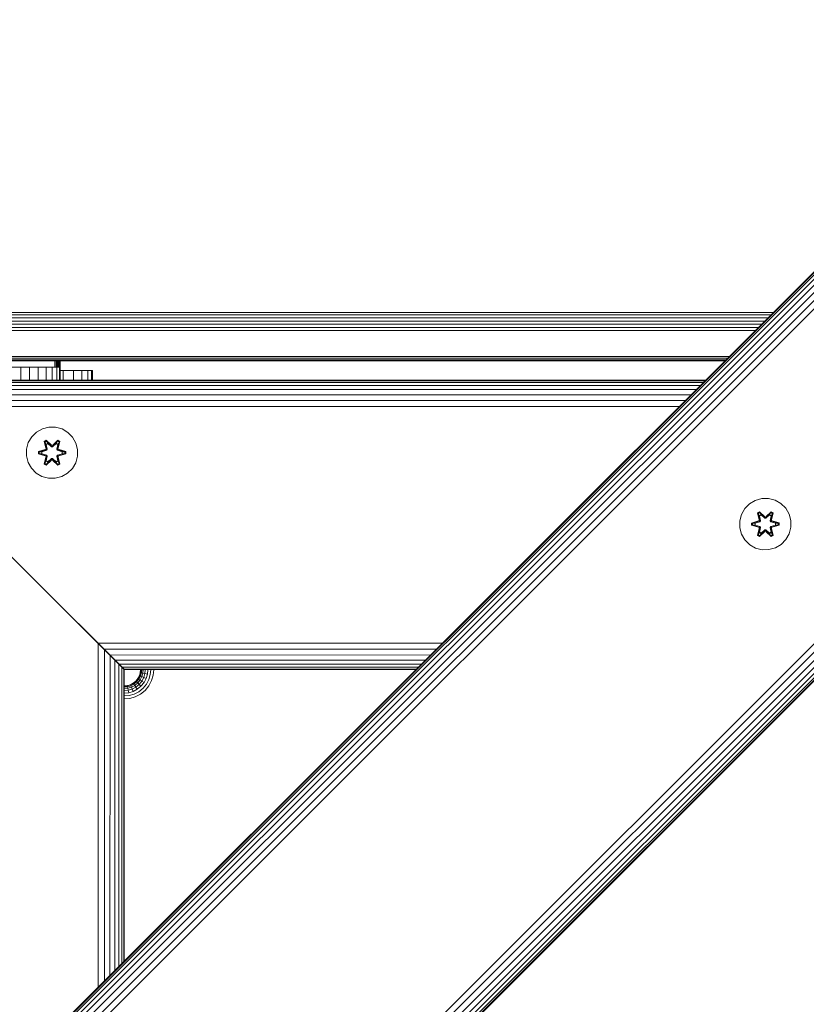
# Model space of a CAD drawing. Units: millimetres. Extents: x -193 to 578302, y 113 to 596964.
# Drawn here: x 5169 to 5414, y 6555 to 6861 of the extents above; entities that cross this region are included whole.
import ezdxf

# ---------------------------------------------------------------- set-up
doc = ezdxf.new("R2010")
doc.units = ezdxf.units.MM
doc.layers.add('Контур', color=7, linetype='Continuous', lineweight=15)

msp = doc.modelspace()

# ---------------------------------------------------------------- linework, layer by layer
at = {"layer": 'Контур'}
for p, q in [((5494.633, 6860.921), (4999.658, 6365.946)), ((5494.633, 6860.921), (4999.658, 6365.946)), ((5494.751, 6860.802), (4999.776, 6365.828)), ((5495.129, 6860.424), (5000.155, 6365.449)), ((5495.785, 6859.768), (5000.811, 6364.793)), ((5496.704, 6858.849), (5001.729, 6363.875)), ((5497.835, 6857.719), (5002.86, 6362.744)), ((5499.101, 6856.452), (5004.127, 6361.478)), ((5500.417, 6855.136), (5005.443, 6360.161)), ((5552.488, 6803.065), (5057.513, 6308.091)), ((5553.804, 6801.749), (5058.83, 6306.774)), ((5555.071, 6800.483), (5060.096, 6305.508)), ((5556.201, 6799.352), (5061.227, 6304.377)), ((5557.12, 6798.434), (5062.145, 6303.459)), ((5557.776, 6797.777), (5062.801, 6302.803)), ((5558.154, 6797.399), (5063.18, 6302.424)), ((5558.272, 6797.281), (5063.298, 6302.306)), ((5151.873, 6769.822), (5403.534, 6769.822)), ((5151.873, 6769.069), (5402.781, 6769.069)), ((5151.873, 6768.175), (5401.887, 6768.175)), ((5151.873, 6767.185), (5400.897, 6767.185)), ((5151.873, 6766.157), (5399.869, 6766.157)), ((5151.873, 6765.157), (5398.87, 6765.157)), ((5151.873, 6764.242), (5397.954, 6764.242)), ((5389.91, 6756.198), (5151.873, 6756.198)), ((5389.301, 6755.589), (5151.873, 6755.589)), ((5388.834, 6755.121), (5151.873, 6755.121)), ((5388.551, 6754.839), (5151.873, 6754.839)), ((5388.478, 6754.766), (5151.873, 6754.766)), ((5180.236, 6754.766), (5180.236, 6752.8)), ((5180.609, 6754.766), (5180.609, 6752.8)), ((5180.967, 6754.766), (5180.967, 6752.8)), ((5181.287, 6754.766), (5181.287, 6752.8)), ((5181.546, 6754.766), (5181.546, 6752.8)), ((5181.732, 6754.766), (5181.732, 6752.8)), ((5181.839, 6754.766), (5181.839, 6752.8)), ((5181.872, 6754.766), (5181.872, 6752.8)), ((5169.602, 6752.8), (5166.873, 6752.8)), ((5169.602, 6752.8), (5172.394, 6752.8)), ((5169.602, 6752.8), (5169.602, 6748.8)), ((5172.394, 6752.8), (5172.394, 6748.8)), ((5172.394, 6752.8), (5175.081, 6752.8)), ((5175.081, 6752.8), (5175.081, 6748.8)), ((5175.081, 6752.8), (5177.479, 6752.8)), ((5177.479, 6752.8), (5179.428, 6752.8)), ((5177.479, 6752.8), (5177.479, 6748.8)), ((5179.428, 6752.8), (5179.428, 6748.8)), ((5179.428, 6752.8), (5180.819, 6752.8)), ((5180.819, 6752.8), (5181.622, 6752.8)), ((5180.819, 6752.8), (5180.819, 6748.8)), ((5181.622, 6752.8), (5181.622, 6748.8)), ((5181.873, 6752.8), (5181.622, 6752.8)), ((5181.873, 6752.8), (5181.873, 6748.8)), ((5181.873, 6751.803), (5182.861, 6751.803)), ((5182.861, 6751.803), (5186.059, 6751.803)), ((5182.861, 6751.803), (5182.861, 6748.803)), ((5186.059, 6751.803), (5188.657, 6751.803)), ((5186.059, 6751.803), (5186.059, 6748.803)), ((5188.657, 6751.803), (5190.513, 6751.803)), ((5188.657, 6751.803), (5188.657, 6748.803)), ((5190.513, 6751.803), (5191.583, 6751.803)), ((5190.513, 6751.803), (5190.513, 6748.803)), ((5191.583, 6748.803), (5191.583, 6751.803)), ((5191.583, 6751.803), (5191.917, 6751.803)), ((5191.917, 6748.803), (5191.917, 6751.803)), ((5382.316, 6748.604), (5111.975, 6748.604)), ((5381.781, 6748.069), (5112.51, 6748.069)), ((5191.917, 6748.786), (5121.917, 6748.786)), ((5382.483, 6748.771), (5156.808, 6748.771)), ((5161.808, 6748.771), (5382.483, 6748.771)), ((5166.873, 6748.8), (5169.602, 6748.8)), ((5169.602, 6748.8), (5172.394, 6748.8)), ((5172.394, 6748.8), (5175.081, 6748.8)), ((5175.081, 6748.8), (5177.479, 6748.8)), ((5177.479, 6748.8), (5179.428, 6748.8)), ((5179.428, 6748.8), (5180.819, 6748.8)), ((5180.819, 6748.8), (5181.622, 6748.8)), ((5181.873, 6748.8), (5181.622, 6748.8)), ((5181.873, 6748.803), (5182.861, 6748.803)), ((5182.861, 6748.803), (5186.059, 6748.803)), ((5186.059, 6748.803), (5188.657, 6748.803)), ((5188.657, 6748.803), (5190.513, 6748.803)), ((5191.583, 6748.803), (5190.513, 6748.803)), ((5191.583, 6748.803), (5191.917, 6748.803)), ((5191.917, 6748.803), (5191.917, 6748.786)), ((5191.917, 6748.786), (5191.917, 6748.771)), ((5380.853, 6747.141), (5113.438, 6747.141)), ((5379.554, 6745.842), (5114.737, 6745.842)), ((5377.955, 6744.243), (5116.336, 6744.243)), ((5376.164, 6742.452), (5118.127, 6742.452)), ((5374.303, 6740.591), (5119.988, 6740.59)), ((5191.808, 6668.771), (5121.808, 6738.771)), ((5191.808, 6668.771), (5121.808, 6738.771)), ((5174.522, 6732.628), (5173.028, 6731.16)), ((5176.346, 6733.66), (5174.522, 6732.628)), ((5178.374, 6734.184), (5176.346, 6733.66)), ((5180.47, 6734.166), (5178.374, 6734.184)), ((5182.489, 6733.606), (5180.47, 6734.166)), ((5184.294, 6732.543), (5182.489, 6733.606)), ((5185.762, 6731.048), (5184.294, 6732.543)), ((5171.965, 6729.354), (5171.405, 6727.335)), ((5173.028, 6731.16), (5171.965, 6729.354)), ((5176.93, 6729.738), (5177.523, 6730.079)), ((5176.93, 6729.738), (5177.409, 6727.596)), ((5177.03, 6729.618), (5176.93, 6729.738)), ((5177.03, 6729.618), (5177.572, 6729.93)), ((5177.03, 6729.618), (5177.409, 6727.596)), ((5177.03, 6729.618), (5177.559, 6727.462)), ((5177.03, 6729.618), (5177.082, 6729.542)), ((5177.082, 6729.542), (5177.61, 6729.847)), ((5177.52, 6728.791), (5177.082, 6729.542)), ((5177.559, 6727.462), (5177.082, 6729.542)), ((5177.523, 6730.079), (5179.139, 6728.591)), ((5177.572, 6729.93), (5177.523, 6730.079)), ((5179.172, 6728.393), (5177.572, 6729.93)), ((5177.572, 6729.93), (5179.139, 6728.591)), ((5177.572, 6729.93), (5177.61, 6729.847)), ((5178.041, 6729.092), (5177.61, 6729.847)), ((5179.172, 6728.393), (5177.61, 6729.847)), ((5181.136, 6729.929), (5179.533, 6728.393)), ((5179.533, 6728.393), (5181.096, 6729.846)), ((5179.574, 6728.59), (5181.19, 6730.076)), ((5181.136, 6729.929), (5179.574, 6728.59)), ((5180.665, 6729.092), (5181.096, 6729.846)), ((5181.136, 6729.929), (5181.096, 6729.846)), ((5181.096, 6729.846), (5181.623, 6729.542)), ((5181.136, 6729.929), (5181.19, 6730.076)), ((5181.136, 6729.929), (5181.677, 6729.616)), ((5181.146, 6727.462), (5181.677, 6729.616)), ((5181.146, 6727.462), (5181.623, 6729.542)), ((5181.185, 6728.791), (5181.623, 6729.542)), ((5181.19, 6730.076), (5181.781, 6729.733)), ((5181.781, 6729.733), (5181.301, 6727.59)), ((5181.677, 6729.616), (5181.301, 6727.59)), ((5181.677, 6729.616), (5181.623, 6729.542)), ((5181.677, 6729.616), (5181.781, 6729.733)), ((5186.794, 6729.225), (5185.762, 6731.048)), ((5187.319, 6727.196), (5186.794, 6729.225)), ((5171.405, 6727.335), (5171.387, 6725.24)), ((5175.093, 6725.88), (5175.094, 6726.564)), ((5175.094, 6726.564), (5177.191, 6727.22)), ((5175.248, 6726.532), (5175.094, 6726.564)), ((5175.247, 6725.907), (5175.248, 6726.532)), ((5175.248, 6726.532), (5177.191, 6727.22)), ((5177.379, 6727.15), (5175.248, 6726.532)), ((5175.248, 6726.532), (5175.337, 6726.523)), ((5177.379, 6727.15), (5175.337, 6726.523)), ((5176.168, 6726.515), (5175.337, 6726.523)), ((5175.337, 6725.915), (5175.337, 6726.523)), ((5177.682, 6726.975), (5176.168, 6726.515)), ((5176.192, 6726.515), (5176.168, 6726.515)), ((5177.69, 6726.97), (5176.192, 6726.515)), ((5176.192, 6725.922), (5176.192, 6726.515)), ((5177.379, 6727.15), (5177.559, 6727.462)), ((5177.379, 6727.15), (5177.407, 6727.134)), ((5177.682, 6726.975), (5177.407, 6727.134)), ((5177.52, 6728.791), (5178.041, 6729.092)), ((5177.52, 6728.791), (5177.863, 6727.286)), ((5177.532, 6728.771), (5177.52, 6728.791)), ((5177.532, 6728.771), (5178.052, 6729.072)), ((5177.532, 6728.771), (5177.871, 6727.282)), ((5177.559, 6727.462), (5177.587, 6727.446)), ((5177.863, 6727.286), (5177.587, 6727.446)), ((5177.682, 6726.975), (5177.863, 6727.286)), ((5177.682, 6726.975), (5177.69, 6726.97)), ((5177.871, 6727.282), (5177.69, 6726.97)), ((5177.871, 6727.282), (5177.863, 6727.286)), ((5179.172, 6728.043), (5178.041, 6729.092)), ((5178.052, 6729.072), (5178.041, 6729.092)), ((5179.172, 6728.034), (5178.052, 6729.072)), ((5179.172, 6728.393), (5179.533, 6728.393)), ((5179.172, 6728.393), (5179.172, 6728.361)), ((5179.172, 6728.043), (5179.172, 6728.361)), ((5179.172, 6728.043), (5179.533, 6728.043)), ((5179.172, 6728.043), (5179.172, 6728.034)), ((5179.533, 6728.034), (5179.172, 6728.034)), ((5180.665, 6729.092), (5179.533, 6728.043)), ((5180.653, 6729.072), (5179.533, 6728.034)), ((5179.533, 6728.393), (5179.533, 6728.361)), ((5179.533, 6728.043), (5179.533, 6728.361)), ((5179.533, 6728.034), (5179.533, 6728.043)), ((5180.653, 6729.072), (5180.665, 6729.092)), ((5180.653, 6729.072), (5181.173, 6728.771)), ((5180.665, 6729.092), (5181.185, 6728.791)), ((5180.834, 6727.282), (5181.173, 6728.771)), ((5180.843, 6727.286), (5180.834, 6727.282)), ((5181.015, 6726.97), (5180.834, 6727.282)), ((5180.843, 6727.286), (5181.185, 6728.791)), ((5180.843, 6727.286), (5181.118, 6727.446)), ((5180.843, 6727.286), (5181.023, 6726.975)), ((5181.015, 6726.97), (5181.023, 6726.975)), ((5182.513, 6726.515), (5181.015, 6726.97)), ((5181.023, 6726.975), (5181.299, 6727.134)), ((5182.537, 6726.515), (5181.023, 6726.975)), ((5181.146, 6727.462), (5181.118, 6727.446)), ((5181.146, 6727.462), (5181.326, 6727.15)), ((5181.173, 6728.771), (5181.185, 6728.791)), ((5181.326, 6727.15), (5181.299, 6727.134)), ((5183.458, 6726.53), (5181.326, 6727.15)), ((5181.326, 6727.15), (5183.368, 6726.522)), ((5181.517, 6727.213), (5183.612, 6726.556)), ((5183.458, 6726.53), (5181.517, 6727.213)), ((5182.513, 6726.515), (5182.537, 6726.515)), ((5182.513, 6726.515), (5182.513, 6725.922)), ((5182.537, 6726.515), (5183.368, 6726.522)), ((5183.458, 6726.53), (5183.368, 6726.522)), ((5183.368, 6726.522), (5183.368, 6725.914)), ((5183.458, 6726.53), (5183.612, 6726.556)), ((5183.458, 6726.53), (5183.458, 6725.905)), ((5183.612, 6726.556), (5183.611, 6725.872)), ((5187.3, 6725.101), (5187.319, 6727.196)), ((5171.387, 6725.24), (5171.911, 6723.212)), ((5171.911, 6723.212), (5172.943, 6721.388)), ((5175.247, 6725.907), (5175.093, 6725.88)), ((5177.188, 6725.224), (5175.093, 6725.88)), ((5175.247, 6725.907), (5175.337, 6725.915)), ((5175.247, 6725.907), (5177.188, 6725.224)), ((5175.247, 6725.907), (5177.379, 6725.287)), ((5176.168, 6725.922), (5175.337, 6725.915)), ((5177.379, 6725.287), (5175.337, 6725.915)), ((5176.168, 6725.922), (5177.682, 6725.462)), ((5176.192, 6725.922), (5176.168, 6725.922)), ((5176.192, 6725.922), (5177.69, 6725.466)), ((5176.924, 6722.703), (5177.405, 6724.847)), ((5177.559, 6724.975), (5177.028, 6722.82)), ((5177.028, 6722.82), (5177.405, 6724.847)), ((5177.559, 6724.975), (5177.082, 6722.895)), ((5177.52, 6723.645), (5177.082, 6722.895)), ((5177.379, 6725.287), (5177.407, 6725.303)), ((5177.559, 6724.975), (5177.379, 6725.287)), ((5177.682, 6725.462), (5177.407, 6725.303)), ((5179.131, 6723.846), (5177.515, 6722.36)), ((5177.863, 6725.15), (5177.52, 6723.645)), ((5177.532, 6723.666), (5177.52, 6723.645)), ((5178.041, 6723.345), (5177.52, 6723.645)), ((5177.532, 6723.666), (5177.871, 6725.155)), ((5177.532, 6723.666), (5178.052, 6723.365)), ((5177.559, 6724.975), (5177.587, 6724.991)), ((5177.57, 6722.507), (5179.172, 6724.044)), ((5177.57, 6722.507), (5179.131, 6723.846)), ((5177.863, 6725.15), (5177.587, 6724.991)), ((5179.172, 6724.044), (5177.609, 6722.59)), ((5178.041, 6723.345), (5177.609, 6722.59)), ((5177.69, 6725.466), (5177.682, 6725.462)), ((5177.863, 6725.15), (5177.682, 6725.462)), ((5177.69, 6725.466), (5177.871, 6725.155)), ((5177.863, 6725.15), (5177.871, 6725.155)), ((5178.041, 6723.345), (5179.172, 6724.394)), ((5178.041, 6723.345), (5178.052, 6723.365)), ((5179.172, 6724.403), (5178.052, 6723.365)), ((5179.533, 6724.403), (5179.172, 6724.403)), ((5179.172, 6724.403), (5179.172, 6724.394)), ((5179.533, 6724.394), (5179.172, 6724.394)), ((5179.172, 6724.394), (5179.172, 6724.075)), ((5179.172, 6724.044), (5179.172, 6724.075)), ((5179.533, 6724.044), (5179.172, 6724.044)), ((5179.533, 6724.403), (5179.533, 6724.394)), ((5179.533, 6724.403), (5180.653, 6723.365)), ((5179.533, 6724.394), (5179.533, 6724.075)), ((5179.533, 6724.394), (5180.665, 6723.345)), ((5179.533, 6724.044), (5179.533, 6724.075)), ((5179.533, 6724.044), (5181.133, 6722.506)), ((5179.533, 6724.044), (5181.095, 6722.59)), ((5181.182, 6722.357), (5179.566, 6723.845)), ((5181.133, 6722.506), (5179.566, 6723.845)), ((5180.653, 6723.365), (5181.173, 6723.666)), ((5180.653, 6723.365), (5180.665, 6723.345)), ((5181.185, 6723.645), (5180.665, 6723.345)), ((5180.665, 6723.345), (5181.095, 6722.59)), ((5180.834, 6725.155), (5181.015, 6725.466)), ((5180.834, 6725.155), (5180.843, 6725.15)), ((5180.834, 6725.155), (5181.173, 6723.666)), ((5181.023, 6725.462), (5180.843, 6725.15)), ((5180.843, 6725.15), (5181.118, 6724.991)), ((5181.185, 6723.645), (5180.843, 6725.15)), ((5181.015, 6725.466), (5182.513, 6725.922)), ((5181.023, 6725.462), (5181.015, 6725.466)), ((5181.023, 6725.462), (5182.537, 6725.922)), ((5181.023, 6725.462), (5181.299, 6725.303)), ((5181.146, 6724.975), (5181.118, 6724.991)), ((5181.326, 6725.287), (5181.146, 6724.975)), ((5181.675, 6722.819), (5181.146, 6724.975)), ((5181.146, 6724.975), (5181.623, 6722.894)), ((5181.185, 6723.645), (5181.173, 6723.666)), ((5181.185, 6723.645), (5181.623, 6722.894)), ((5181.296, 6724.841), (5181.775, 6722.698)), ((5181.675, 6722.819), (5181.296, 6724.841)), ((5181.326, 6725.287), (5181.299, 6725.303)), ((5181.326, 6725.287), (5183.368, 6725.914)), ((5181.326, 6725.287), (5183.458, 6725.905)), ((5183.458, 6725.905), (5181.515, 6725.217)), ((5183.611, 6725.872), (5181.515, 6725.217)), ((5182.513, 6725.922), (5182.537, 6725.922)), ((5182.537, 6725.922), (5183.368, 6725.914)), ((5183.458, 6725.905), (5183.368, 6725.914)), ((5183.458, 6725.905), (5183.611, 6725.872)), ((5185.677, 6721.277), (5186.74, 6723.082)), ((5186.74, 6723.082), (5187.3, 6725.101)), ((5172.943, 6721.388), (5174.411, 6719.894)), ((5177.028, 6722.82), (5176.924, 6722.703)), ((5177.515, 6722.36), (5176.924, 6722.703)), ((5177.028, 6722.82), (5177.082, 6722.895)), ((5177.57, 6722.507), (5177.028, 6722.82)), ((5177.609, 6722.59), (5177.082, 6722.895)), ((5177.57, 6722.507), (5177.515, 6722.36)), ((5177.57, 6722.507), (5177.609, 6722.59)), ((5181.623, 6722.894), (5181.095, 6722.59)), ((5181.133, 6722.506), (5181.095, 6722.59)), ((5181.675, 6722.819), (5181.133, 6722.506)), ((5181.133, 6722.506), (5181.182, 6722.357)), ((5181.775, 6722.698), (5181.182, 6722.357)), ((5181.675, 6722.819), (5181.623, 6722.894)), ((5181.675, 6722.819), (5181.775, 6722.698)), ((5184.183, 6719.809), (5185.677, 6721.277)), ((5174.411, 6719.894), (5176.217, 6718.831)), ((5178.236, 6718.271), (5176.217, 6718.831)), ((5178.236, 6718.271), (5180.331, 6718.252)), ((5180.331, 6718.252), (5182.359, 6718.777)), ((5182.359, 6718.777), (5184.183, 6719.809)), ((5396.144, 6710.334), (5397.949, 6711.398)), ((5399.968, 6711.958), (5397.949, 6711.398)), ((5399.968, 6711.958), (5402.063, 6711.976)), ((5402.063, 6711.976), (5404.091, 6711.451)), ((5404.091, 6711.451), (5405.915, 6710.42)), ((5393.643, 6707.016), (5394.675, 6708.84)), ((5394.675, 6708.84), (5396.144, 6710.334)), ((5399.248, 6707.868), (5398.656, 6707.525)), ((5399.302, 6707.721), (5398.76, 6707.408)), ((5400.863, 6706.382), (5399.248, 6707.868)), ((5399.302, 6707.721), (5399.248, 6707.868)), ((5399.302, 6707.721), (5400.863, 6706.382)), ((5399.302, 6707.721), (5400.905, 6706.185)), ((5399.302, 6707.721), (5399.341, 6707.638)), ((5401.265, 6706.185), (5402.865, 6707.722)), ((5402.914, 6707.871), (5401.299, 6706.383)), ((5402.865, 6707.722), (5401.299, 6706.383)), ((5402.865, 6707.722), (5402.827, 6707.638)), ((5402.865, 6707.722), (5402.914, 6707.871)), ((5403.407, 6707.409), (5402.865, 6707.722)), ((5403.507, 6707.53), (5402.914, 6707.871)), ((5405.915, 6710.42), (5407.409, 6708.951)), ((5407.409, 6708.951), (5408.473, 6707.146)), ((5393.119, 6704.988), (5393.643, 6707.016)), ((5393.137, 6702.893), (5393.119, 6704.988)), ((5398.92, 6705.004), (5396.825, 6704.348)), ((5396.979, 6704.321), (5398.92, 6705.004)), ((5396.979, 6704.321), (5399.111, 6704.941)), ((5399.111, 6704.941), (5397.069, 6704.314)), ((5397.9, 6704.306), (5399.414, 6704.767)), ((5397.924, 6704.306), (5399.422, 6704.762)), ((5398.656, 6707.525), (5399.137, 6705.382)), ((5398.76, 6707.408), (5398.656, 6707.525)), ((5399.291, 6705.253), (5398.76, 6707.408)), ((5398.76, 6707.408), (5399.137, 6705.382)), ((5398.76, 6707.408), (5398.814, 6707.333)), ((5399.341, 6707.638), (5398.814, 6707.333)), ((5399.252, 6706.583), (5398.814, 6707.333)), ((5399.291, 6705.253), (5398.814, 6707.333)), ((5399.291, 6705.253), (5399.111, 6704.941)), ((5399.111, 6704.941), (5399.139, 6704.925)), ((5399.414, 6704.767), (5399.139, 6704.925)), ((5399.773, 6706.883), (5399.252, 6706.583)), ((5399.595, 6705.078), (5399.252, 6706.583)), ((5399.264, 6706.563), (5399.252, 6706.583)), ((5399.264, 6706.563), (5399.784, 6706.863)), ((5399.264, 6706.563), (5399.603, 6705.073)), ((5399.291, 6705.253), (5399.319, 6705.237)), ((5399.595, 6705.078), (5399.319, 6705.237)), ((5399.773, 6706.883), (5399.341, 6707.638)), ((5400.905, 6706.185), (5399.341, 6707.638)), ((5399.595, 6705.078), (5399.414, 6704.767)), ((5399.422, 6704.762), (5399.414, 6704.767)), ((5399.422, 6704.762), (5399.603, 6705.073)), ((5399.595, 6705.078), (5399.603, 6705.073)), ((5399.773, 6706.883), (5400.904, 6705.835)), ((5399.773, 6706.883), (5399.784, 6706.863)), ((5400.904, 6705.825), (5399.784, 6706.863)), ((5400.904, 6705.835), (5400.905, 6706.153)), ((5401.265, 6705.835), (5400.904, 6705.835)), ((5400.904, 6705.825), (5400.904, 6705.835)), ((5401.265, 6705.825), (5400.904, 6705.825)), ((5401.265, 6706.185), (5400.905, 6706.185)), ((5400.905, 6706.185), (5400.905, 6706.153)), ((5401.265, 6706.185), (5402.827, 6707.638)), ((5401.265, 6705.835), (5402.397, 6706.883)), ((5401.265, 6705.825), (5402.385, 6706.863)), ((5401.265, 6706.185), (5401.265, 6706.153)), ((5401.265, 6705.835), (5401.265, 6706.153)), ((5401.265, 6705.825), (5401.265, 6705.835)), ((5402.385, 6706.863), (5402.397, 6706.883)), ((5402.385, 6706.863), (5402.906, 6706.563)), ((5402.397, 6706.883), (5402.827, 6707.638)), ((5402.917, 6706.583), (5402.397, 6706.883)), ((5402.567, 6705.073), (5402.906, 6706.563)), ((5402.567, 6705.073), (5402.575, 6705.078)), ((5402.567, 6705.073), (5402.747, 6704.762)), ((5402.917, 6706.583), (5402.575, 6705.078)), ((5402.575, 6705.078), (5402.851, 6705.237)), ((5402.755, 6704.767), (5402.575, 6705.078)), ((5402.755, 6704.767), (5402.747, 6704.762)), ((5402.747, 6704.762), (5404.245, 6704.306)), ((5402.755, 6704.767), (5403.031, 6704.925)), ((5402.755, 6704.767), (5404.269, 6704.306)), ((5403.355, 6707.334), (5402.827, 6707.638)), ((5402.878, 6705.253), (5402.851, 6705.237)), ((5403.407, 6707.409), (5402.878, 6705.253)), ((5402.878, 6705.253), (5403.355, 6707.334)), ((5403.058, 6704.941), (5402.878, 6705.253)), ((5402.917, 6706.583), (5402.906, 6706.563)), ((5402.917, 6706.583), (5403.355, 6707.334)), ((5403.028, 6705.388), (5403.507, 6707.53)), ((5403.407, 6707.409), (5403.028, 6705.388)), ((5403.058, 6704.941), (5403.031, 6704.925)), ((5403.058, 6704.941), (5405.19, 6704.324)), ((5403.058, 6704.941), (5405.1, 6704.315)), ((5405.343, 6704.356), (5403.247, 6705.011)), ((5405.19, 6704.324), (5403.247, 6705.011)), ((5403.407, 6707.409), (5403.355, 6707.334)), ((5403.407, 6707.409), (5403.507, 6707.53)), ((5408.473, 6707.146), (5409.032, 6705.127)), ((5409.032, 6705.127), (5409.051, 6703.032)), ((5393.697, 6700.874), (5393.137, 6702.893)), ((5396.825, 6704.348), (5396.826, 6703.664)), ((5396.979, 6704.321), (5396.825, 6704.348)), ((5396.98, 6703.696), (5396.826, 6703.664)), ((5396.826, 6703.664), (5398.923, 6703.009)), ((5396.979, 6704.321), (5396.98, 6703.696)), ((5396.979, 6704.321), (5397.069, 6704.314)), ((5396.98, 6703.696), (5397.069, 6703.705)), ((5399.111, 6703.078), (5396.98, 6703.696)), ((5396.98, 6703.696), (5398.923, 6703.009)), ((5397.069, 6704.314), (5397.069, 6703.705)), ((5397.9, 6704.306), (5397.069, 6704.314)), ((5397.9, 6703.714), (5397.069, 6703.705)), ((5399.111, 6703.078), (5397.069, 6703.705)), ((5397.924, 6704.306), (5397.9, 6704.306)), ((5399.414, 6703.253), (5397.9, 6703.714)), ((5397.924, 6703.714), (5397.9, 6703.714)), ((5397.924, 6704.306), (5397.924, 6703.714)), ((5399.422, 6703.258), (5397.924, 6703.714)), ((5398.662, 6700.49), (5399.141, 6702.632)), ((5398.762, 6700.61), (5399.291, 6702.766)), ((5398.762, 6700.61), (5399.141, 6702.632)), ((5399.291, 6702.766), (5398.815, 6700.686)), ((5399.111, 6703.078), (5399.139, 6703.094)), ((5399.111, 6703.078), (5399.291, 6702.766)), ((5399.414, 6703.253), (5399.139, 6703.094)), ((5399.252, 6701.437), (5399.595, 6702.942)), ((5399.255, 6700.149), (5400.871, 6701.637)), ((5399.264, 6701.457), (5399.603, 6702.946)), ((5399.291, 6702.766), (5399.319, 6702.782)), ((5400.905, 6701.835), (5399.304, 6700.298)), ((5399.304, 6700.298), (5400.871, 6701.637)), ((5399.595, 6702.942), (5399.319, 6702.782)), ((5400.905, 6701.835), (5399.342, 6700.381)), ((5399.414, 6703.253), (5399.422, 6703.258)), ((5399.414, 6703.253), (5399.595, 6702.942)), ((5399.603, 6702.946), (5399.422, 6703.258)), ((5399.603, 6702.946), (5399.595, 6702.942)), ((5400.904, 6702.185), (5399.773, 6701.136)), ((5400.904, 6702.194), (5399.784, 6701.157)), ((5400.904, 6702.185), (5400.904, 6702.194)), ((5401.265, 6702.194), (5400.904, 6702.194)), ((5400.904, 6702.185), (5400.905, 6701.867)), ((5400.904, 6702.185), (5401.265, 6702.185)), ((5400.905, 6701.835), (5400.905, 6701.867)), ((5400.905, 6701.835), (5401.265, 6701.835)), ((5401.265, 6702.194), (5401.265, 6702.185)), ((5402.385, 6701.157), (5401.265, 6702.194)), ((5401.265, 6702.185), (5401.265, 6701.867)), ((5402.397, 6701.136), (5401.265, 6702.185)), ((5401.265, 6701.835), (5401.265, 6701.867)), ((5402.868, 6700.299), (5401.265, 6701.835)), ((5401.265, 6701.835), (5402.828, 6700.382)), ((5401.306, 6701.638), (5402.922, 6700.152)), ((5402.868, 6700.299), (5401.306, 6701.638)), ((5402.747, 6703.258), (5402.567, 6702.946)), ((5402.575, 6702.942), (5402.567, 6702.946)), ((5402.567, 6702.946), (5402.906, 6701.457)), ((5402.575, 6702.942), (5402.755, 6703.253)), ((5402.575, 6702.942), (5402.851, 6702.782)), ((5402.575, 6702.942), (5402.917, 6701.437)), ((5404.245, 6703.714), (5402.747, 6703.258)), ((5402.747, 6703.258), (5402.755, 6703.253)), ((5404.269, 6703.714), (5402.755, 6703.253)), ((5402.755, 6703.253), (5403.031, 6703.094)), ((5402.878, 6702.766), (5402.851, 6702.782)), ((5402.878, 6702.766), (5403.058, 6703.078)), ((5402.878, 6702.766), (5403.409, 6700.612)), ((5402.878, 6702.766), (5403.356, 6700.686)), ((5403.058, 6703.078), (5403.031, 6703.094)), ((5403.514, 6700.495), (5403.033, 6702.638)), ((5403.409, 6700.612), (5403.033, 6702.638)), ((5403.058, 6703.078), (5405.101, 6703.706)), ((5405.19, 6703.699), (5403.058, 6703.078)), ((5405.19, 6703.699), (5403.25, 6703.016)), ((5403.25, 6703.016), (5405.344, 6703.672)), ((5404.245, 6703.714), (5404.245, 6704.306)), ((5404.245, 6704.306), (5404.269, 6704.306)), ((5404.245, 6703.714), (5404.269, 6703.714)), ((5404.269, 6704.306), (5405.1, 6704.315)), ((5404.269, 6703.714), (5405.101, 6703.706)), ((5405.19, 6704.324), (5405.1, 6704.315)), ((5405.101, 6703.706), (5405.1, 6704.315)), ((5405.19, 6703.699), (5405.101, 6703.706)), ((5405.19, 6704.324), (5405.343, 6704.356)), ((5405.19, 6703.699), (5405.19, 6704.324)), ((5405.19, 6703.699), (5405.344, 6703.672)), ((5405.344, 6703.672), (5405.343, 6704.356)), ((5409.051, 6703.032), (5408.526, 6701.003)), ((5161.433, 6699.146), (5191.808, 6668.771)), ((5394.76, 6699.069), (5393.697, 6700.874)), ((5396.255, 6697.6), (5394.76, 6699.069)), ((5398.762, 6700.61), (5398.662, 6700.49)), ((5398.662, 6700.49), (5399.255, 6700.149)), ((5398.762, 6700.61), (5398.815, 6700.686)), ((5398.762, 6700.61), (5399.304, 6700.298)), ((5399.252, 6701.437), (5398.815, 6700.686)), ((5398.815, 6700.686), (5399.342, 6700.381)), ((5399.264, 6701.457), (5399.252, 6701.437)), ((5399.252, 6701.437), (5399.773, 6701.136)), ((5399.304, 6700.298), (5399.255, 6700.149)), ((5399.264, 6701.457), (5399.784, 6701.157)), ((5399.304, 6700.298), (5399.342, 6700.381)), ((5399.773, 6701.136), (5399.342, 6700.381)), ((5399.784, 6701.157), (5399.773, 6701.136)), ((5402.385, 6701.157), (5402.906, 6701.457)), ((5402.385, 6701.157), (5402.397, 6701.136)), ((5402.397, 6701.136), (5402.917, 6701.437)), ((5402.397, 6701.136), (5402.828, 6700.382)), ((5402.828, 6700.382), (5403.356, 6700.686)), ((5402.868, 6700.299), (5402.828, 6700.382)), ((5402.868, 6700.299), (5403.409, 6700.612)), ((5402.868, 6700.299), (5402.922, 6700.152)), ((5402.906, 6701.457), (5402.917, 6701.437)), ((5402.917, 6701.437), (5403.356, 6700.686)), ((5402.922, 6700.152), (5403.514, 6700.495)), ((5403.409, 6700.612), (5403.356, 6700.686)), ((5403.409, 6700.612), (5403.514, 6700.495)), ((5407.494, 6699.18), (5406.026, 6697.685)), ((5408.526, 6701.003), (5407.494, 6699.18)), ((5398.078, 6696.568), (5396.255, 6697.6)), ((5400.107, 6696.044), (5398.078, 6696.568)), ((5402.202, 6696.062), (5400.107, 6696.044)), ((5404.221, 6696.622), (5402.202, 6696.062)), ((5406.026, 6697.685), (5404.221, 6696.622)), ((5200.178, 6660.401), (5174.722, 6685.857)), ((5191.808, 6668.771), (5193.74, 6666.838)), ((5191.808, 6668.771), (5191.808, 6668.771)), ((5191.808, 6668.771), (5193.628, 6666.951)), ((5300.647, 6666.935), (5193.628, 6666.951)), ((5193.628, 6666.951), (5195.489, 6665.09)), ((5193.74, 6666.838), (5193.724, 6560.011)), ((5193.74, 6666.838), (5195.635, 6664.944)), ((5298.782, 6665.069), (5195.489, 6665.09)), ((5195.489, 6665.09), (5197.28, 6663.299)), ((5195.635, 6664.944), (5195.614, 6561.902)), ((5195.635, 6664.944), (5197.38, 6663.199)), ((5195.635, 6664.944), (5200.112, 6660.467)), ((5296.998, 6663.285), (5197.28, 6663.299)), ((5197.28, 6663.299), (5198.879, 6661.7)), ((5197.38, 6663.199), (5197.366, 6563.654)), ((5197.38, 6663.199), (5198.879, 6661.7)), ((5198.851, 6661.728), (5198.851, 6661.728)), ((5198.879, 6661.7), (5200.112, 6660.467)), ((5198.879, 6661.7), (5198.879, 6565.167)), ((5295.412, 6661.7), (5198.879, 6661.7)), ((5198.879, 6661.7), (5200.178, 6660.401)), ((5200.112, 6660.467), (5201.047, 6659.532)), ((5200.112, 6660.467), (5200.121, 6566.408)), ((5200.112, 6660.467), (5201.62, 6658.959)), ((5294.122, 6660.409), (5200.178, 6660.401)), ((5200.178, 6660.401), (5201.106, 6659.473)), ((5201.641, 6658.938), (5200.178, 6660.401)), ((5201.047, 6659.532), (5201.62, 6658.959)), ((5201.047, 6659.532), (5201.054, 6567.342)), ((5293.193, 6659.481), (5201.106, 6659.473)), ((5201.106, 6659.473), (5201.641, 6658.938)), ((5201.62, 6658.959), (5201.622, 6567.91)), ((5201.808, 6658.771), (5201.62, 6658.959)), ((5292.653, 6658.941), (5201.641, 6658.938)), ((5201.808, 6658.771), (5201.641, 6658.938)), ((5201.808, 6658.771), (5201.808, 6568.096)), ((5201.808, 6658.771), (5292.483, 6658.771)), ((5206.785, 6657.791), (5206.868, 6658.701)), ((5206.952, 6658.701), (5206.867, 6657.776)), ((5206.868, 6658.771), (5206.868, 6658.701)), ((5206.952, 6658.701), (5206.952, 6658.771)), ((5207.219, 6658.701), (5207.13, 6657.727)), ((5207.219, 6658.701), (5207.219, 6658.771)), ((5207.683, 6658.701), (5207.586, 6657.643)), ((5207.683, 6658.701), (5207.683, 6658.771)), ((5208.333, 6658.701), (5208.225, 6657.524)), ((5208.333, 6658.701), (5208.333, 6658.771)), ((5209.132, 6658.701), (5209.011, 6657.379)), ((5209.132, 6658.701), (5209.132, 6658.771)), ((5210.028, 6658.701), (5209.891, 6657.216)), ((5210.028, 6658.701), (5210.028, 6658.771)), ((5210.958, 6658.701), (5210.807, 6657.047)), ((5210.958, 6658.701), (5210.958, 6658.771)), ((5205.404, 6655.165), (5206.053, 6655.965)), ((5205.463, 6655.106), (5206.123, 6655.919)), ((5205.652, 6654.917), (5206.347, 6655.773)), ((5206.053, 6655.965), (5206.517, 6656.86)), ((5206.053, 6655.965), (5206.123, 6655.919)), ((5206.123, 6655.919), (5206.595, 6656.83)), ((5206.123, 6655.919), (5206.347, 6655.773)), ((5206.347, 6655.773), (5206.843, 6656.731)), ((5206.347, 6655.773), (5206.735, 6655.519)), ((5206.517, 6656.86), (5206.785, 6657.791)), ((5206.517, 6656.86), (5206.595, 6656.83)), ((5206.595, 6656.83), (5206.867, 6657.776)), ((5206.595, 6656.83), (5206.843, 6656.731)), ((5206.735, 6655.519), (5207.275, 6656.56)), ((5206.785, 6657.791), (5206.867, 6657.776)), ((5207.13, 6657.727), (5206.843, 6656.731)), ((5206.843, 6656.731), (5207.275, 6656.56)), ((5206.867, 6657.776), (5207.13, 6657.727)), ((5207.13, 6657.727), (5207.586, 6657.643)), ((5207.586, 6657.643), (5207.275, 6656.56)), ((5207.275, 6656.56), (5207.879, 6656.321)), ((5207.279, 6655.163), (5207.879, 6656.321)), ((5207.586, 6657.643), (5208.225, 6657.524)), ((5208.225, 6657.524), (5207.879, 6656.321)), ((5207.879, 6656.321), (5208.622, 6656.027)), ((5207.948, 6654.726), (5208.622, 6656.027)), ((5208.225, 6657.524), (5209.011, 6657.379)), ((5209.011, 6657.379), (5208.622, 6656.027)), ((5208.698, 6654.236), (5209.455, 6655.697)), ((5209.891, 6657.216), (5209.455, 6655.697)), ((5210.807, 6657.047), (5210.32, 6655.355)), ((5201.868, 6653.701), (5201.808, 6653.701)), ((5201.868, 6653.617), (5201.808, 6653.617)), ((5201.868, 6653.35), (5201.808, 6653.35)), ((5201.868, 6652.886), (5201.808, 6652.886)), ((5201.868, 6653.701), (5202.778, 6653.784)), ((5201.868, 6653.617), (5202.793, 6653.702)), ((5201.868, 6653.35), (5202.842, 6653.439)), ((5201.868, 6652.886), (5202.926, 6652.983)), ((5202.778, 6653.784), (5203.709, 6654.052)), ((5202.778, 6653.784), (5202.793, 6653.702)), ((5202.793, 6653.702), (5203.739, 6653.974)), ((5202.842, 6653.439), (5202.793, 6653.702)), ((5202.842, 6653.439), (5203.838, 6653.725)), ((5202.926, 6652.983), (5202.842, 6653.439)), ((5202.926, 6652.983), (5204.009, 6653.294)), ((5203.044, 6652.344), (5202.926, 6652.983)), ((5203.044, 6652.344), (5204.248, 6652.69)), ((5203.709, 6654.052), (5204.604, 6654.516)), ((5203.709, 6654.052), (5203.739, 6653.974)), ((5203.739, 6653.974), (5204.65, 6654.446)), ((5203.739, 6653.974), (5203.838, 6653.725)), ((5203.838, 6653.725), (5204.796, 6654.222)), ((5203.838, 6653.725), (5204.009, 6653.294)), ((5204.009, 6653.294), (5205.05, 6653.834)), ((5204.009, 6653.294), (5204.248, 6652.69)), ((5204.248, 6652.69), (5205.405, 6653.29)), ((5204.248, 6652.69), (5204.542, 6651.947)), ((5204.542, 6651.947), (5205.843, 6652.621)), ((5204.604, 6654.516), (5205.404, 6655.165)), ((5204.604, 6654.516), (5204.65, 6654.446)), ((5204.65, 6654.446), (5205.463, 6655.106)), ((5204.65, 6654.446), (5204.796, 6654.222)), ((5204.796, 6654.222), (5205.652, 6654.917)), ((5204.796, 6654.222), (5205.05, 6653.834)), ((5205.05, 6653.834), (5205.98, 6654.589)), ((5205.05, 6653.834), (5205.405, 6653.29)), ((5205.404, 6655.165), (5205.463, 6655.106)), ((5205.405, 6653.29), (5206.439, 6654.13)), ((5205.405, 6653.29), (5205.843, 6652.621)), ((5205.463, 6655.106), (5205.652, 6654.917)), ((5205.652, 6654.917), (5205.98, 6654.589)), ((5205.843, 6652.621), (5207.004, 6653.564)), ((5205.98, 6654.589), (5206.735, 6655.519)), ((5205.98, 6654.589), (5206.439, 6654.13)), ((5206.333, 6651.871), (5207.638, 6652.931)), ((5206.439, 6654.13), (5207.279, 6655.163)), ((5206.439, 6654.13), (5207.004, 6653.564)), ((5206.735, 6655.519), (5207.279, 6655.163)), ((5207.004, 6653.564), (5207.948, 6654.726)), ((5207.279, 6655.163), (5207.948, 6654.726)), ((5207.638, 6652.931), (5208.698, 6654.236)), ((5209.476, 6653.727), (5208.296, 6652.273)), ((5210.32, 6655.355), (5209.476, 6653.727)), ((5201.868, 6652.236), (5201.808, 6652.236)), ((5201.868, 6651.437), (5201.808, 6651.437)), ((5201.868, 6650.541), (5201.808, 6650.541)), ((5201.808, 6649.611), (5201.868, 6649.611)), ((5201.868, 6652.236), (5203.044, 6652.344)), ((5201.868, 6651.437), (5203.19, 6651.558)), ((5201.868, 6650.541), (5203.353, 6650.677)), ((5201.868, 6649.611), (5203.522, 6649.762)), ((5203.19, 6651.558), (5203.044, 6652.344)), ((5203.19, 6651.558), (5204.542, 6651.947)), ((5203.353, 6650.677), (5204.872, 6651.114)), ((5205.214, 6650.249), (5203.522, 6649.762)), ((5204.872, 6651.114), (5206.333, 6651.871)), ((5205.214, 6650.249), (5206.842, 6651.092)), ((5208.296, 6652.273), (5206.842, 6651.092))]:
    msp.add_line(p, q, dxfattribs=at)

doc.saveas('drawing.dxf')
